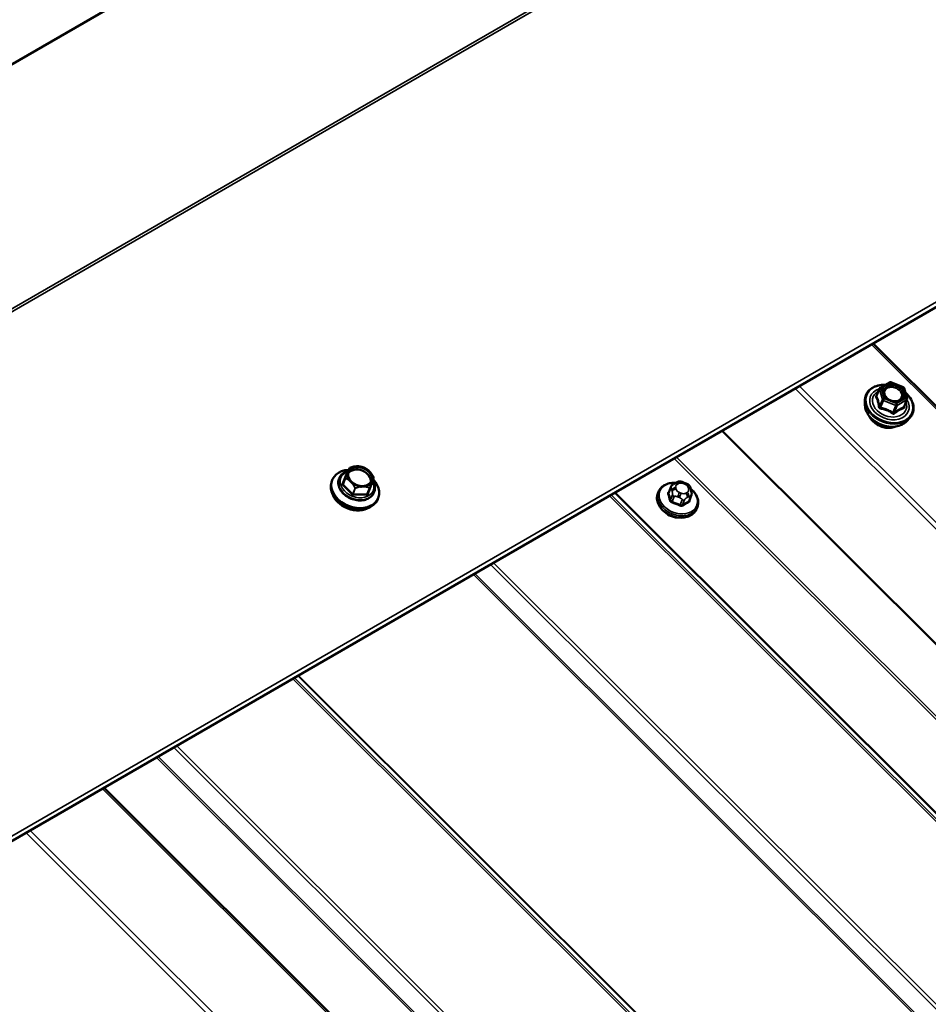
# Model space of a CAD drawing. Units: inches. Extents: x 0.6 to 33.4, y 0.6 to 21.4.
# Drawn here: x 27.3 to 28.4, y 18.6 to 19.8 of the extents above; entities that cross this region are included whole.
import ezdxf

# ---------------------------------------------------------------- set-up
doc = ezdxf.new("R2010")
doc.units = ezdxf.units.IN
doc.header["$LTSCALE"] = 2
doc.header["$MEASUREMENT"] = 0
doc.layers.add('Visible (ANSI)', color=7, linetype='Continuous', lineweight=50)
doc.layers.add('Visible Narrow (ANSI)', color=7, linetype='Continuous', lineweight=35)

msp = doc.modelspace()

# ---------------------------------------------------------------- linework, layer by layer
at = {"layer": 'Visible (ANSI)'}
for p, q in [((28.53492, 20.45927), (24.29228, 18.00978)), ((29.33496, 19.99309), (25.09232, 17.5436)), ((28.30854, 19.40049), (31.81982, 15.89755)), ((28.31664, 19.34751), (28.32791, 19.35402)), ((28.32948, 19.35413), (28.34428, 19.34823)), ((28.31586, 19.3466), (28.31249, 19.33784)), ((28.34534, 19.34706), (28.34888, 19.33466)), ((28.29856, 19.32684), (28.29842, 19.33166)), ((28.34883, 19.33351), (28.34545, 19.32475)), ((28.34853, 19.30758), (28.35186, 19.31107)), ((31.68449, 15.74819), (28.12799, 19.29625)), ((27.66182, 19.23722), (27.66122, 19.23565)), ((27.67007, 19.2393), (27.66993, 19.23892)), ((27.67741, 19.23948), (27.67475, 19.23258)), ((27.71135, 19.24012), (27.70869, 19.23322)), ((28.07107, 19.23306), (28.07269, 19.234)), ((28.08176, 19.23438), (28.08389, 19.23353)), ((27.71206, 19.22312), (27.71192, 19.22274)), ((28.05167, 19.22308), (28.05094, 19.2212)), ((28.06637, 19.22863), (28.06403, 19.22257)), ((28.09019, 19.22699), (28.09069, 19.22521)), ((27.71678, 19.21604), (27.71618, 19.21447)), ((28.09106, 19.21887), (28.08873, 19.2128)), ((28.09832, 19.20511), (28.0976, 19.20322)), ((27.38931, 18.86977), (30.90058, 15.36682))]:
    msp.add_line(p, q, dxfattribs=at)
for centre, radius, start, end in [((28.32881, 19.35246), 0.0018, 68.28616, 120), ((28.31754, 19.34595), 0.0018, 120, 158.92672), ((28.34361, 19.34656), 0.0018, 15.91445, 68.28616), ((28.34715, 19.33416), 0.0018, 338.92672, 15.91445), ((27.68257, 19.25158), 0.0002, 109.99252, 156.37602), ((27.67759, 19.2394), 0.0002, 158.16797, 158.92672), ((27.71116, 19.24019), 0.0002, 338.92672, 26.6497)]:
    msp.add_arc(centre, radius, start, end, dxfattribs=at)
for centre, major_axis, start_param, end_param in [((27.6893, 19.22663), (0.02748, -0.01059), 2.1263631, 7.2908741), ((27.6939, 19.23855), (0.01353, -0.00521), 0.131247, 3.0103456), ((27.6887, 19.22506), (0.02748, -0.01059), 3.1415927, 6.2831853), ((27.68761, 19.22223), (-0.02543, 0.0098), 0.5058281, 2.6357646), ((28.07227, 19.20703), (-0.01759, 0.00678), 1.045132, 2.0964607)]:
    msp.add_ellipse(centre, major_axis=major_axis, ratio=0.7399972, start_param=start_param, end_param=end_param, dxfattribs=at)
msp.add_ellipse((27.69511, 19.24169), major_axis=(-0.01403, 0.00541), ratio=0.7399972, dxfattribs=at)
for points, knots in [([(28.29842, 19.33166), (28.29836, 19.33413), (28.29879, 19.33653), (28.30059, 19.34094), (28.30196, 19.34295), (28.30549, 19.34639), (28.30767, 19.34782), (28.31262, 19.34999), (28.31541, 19.3507), (28.31987, 19.35118), (28.32143, 19.35124), (28.32301, 19.35119)], [0.7328496, 0.7328496, 0.7328496, 0.7328496, 1.0478179, 1.0478179, 1.3593958, 1.3593958, 1.6749007, 1.6749007, 1.9957512, 1.9957512, 2.1617815, 2.1617815, 2.1617815, 2.1617815]), ([(28.34027, 19.33232), (28.33939, 19.33186), (28.33835, 19.33152), (28.33613, 19.33114), (28.33494, 19.3311), (28.33252, 19.33131), (28.33128, 19.33157), (28.32889, 19.33236), (28.32773, 19.3329), (28.32561, 19.33419), (28.32465, 19.33494), (28.32302, 19.33659), (28.32235, 19.33747), (28.32163, 19.33879), (28.32143, 19.33922), (28.32128, 19.33964)], [4.7510811, 4.7510811, 4.7510811, 4.7510811, 5.068645, 5.068645, 5.3750935, 5.3750935, 5.6797938, 5.6797938, 5.9845921, 5.9845921, 6.289302, 6.289302, 6.5944865, 6.5944865, 6.7378769, 6.7378769, 6.7378769, 6.7378769]), ([(28.34678, 19.34201), (28.34855, 19.3405), (28.35013, 19.33886), (28.35326, 19.3348), (28.35463, 19.33232), (28.3564, 19.32728), (28.35679, 19.32472), (28.35656, 19.31982), (28.35595, 19.31747), (28.35411, 19.31379), (28.35309, 19.31236), (28.35186, 19.31107)], [3.0462354, 3.0462354, 3.0462354, 3.0462354, 3.2896886, 3.2896886, 3.6125268, 3.6125268, 3.9322593, 3.9322593, 4.2461763, 4.2461763, 4.472923, 4.472923, 4.472923, 4.472923]), ([(28.34853, 19.30758), (28.34692, 19.3059), (28.34495, 19.3045), (28.34043, 19.30233), (28.33786, 19.30158), (28.33238, 19.30083), (28.32947, 19.30083), (28.32361, 19.30161), (28.32068, 19.30237), (28.31508, 19.30459), (28.31241, 19.30604), (28.30763, 19.30949), (28.30551, 19.31148), (28.30204, 19.31583), (28.30068, 19.31817), (28.29904, 19.32265), (28.29861, 19.32476), (28.29856, 19.32684)], [4.472923, 4.472923, 4.472923, 4.472923, 4.7823702, 4.7823702, 5.1030098, 5.1030098, 5.4294342, 5.4294342, 5.757181, 5.757181, 6.0850231, 6.0850231, 6.4127396, 6.4127396, 6.7389099, 6.7389099, 7.0160349, 7.0160349, 7.0160349, 7.0160349]), ([(28.33568, 19.30129), (28.33398, 19.30052), (28.33208, 19.3), (28.32799, 19.29949), (28.32579, 19.29951), (28.32137, 19.30013), (28.31916, 19.30073), (28.31494, 19.30243), (28.31294, 19.30353), (28.30934, 19.30615), (28.30775, 19.30765), (28.30538, 19.31064), (28.3045, 19.31207), (28.30386, 19.31355)], [4.8053103, 4.8053103, 4.8053103, 4.8053103, 5.1159307, 5.1159307, 5.4402718, 5.4402718, 5.7653639, 5.7653639, 6.0904987, 6.0904987, 6.4155629, 6.4155629, 6.6836476, 6.6836476, 6.6836476, 6.6836476]), ([(27.67007, 19.2393), (27.67071, 19.24096), (27.67169, 19.24249), (27.67425, 19.24514), (27.67583, 19.24626), (27.67867, 19.24761), (27.67981, 19.24803), (27.68099, 19.24834)], [2.60288632, 2.60288632, 2.60288632, 2.60288632, 2.90479454, 2.90479454, 3.21372675, 3.21372675, 3.39795745, 3.39795745, 3.39795745, 3.39795745]), ([(27.67741, 19.23948), (27.67764, 19.24005), (27.67786, 19.24062), (27.6782, 19.24147), (27.67832, 19.24175), (27.67854, 19.2423), (27.67865, 19.24258), (27.67887, 19.24312), (27.67898, 19.2434), (27.6792, 19.24393), (27.6793, 19.2442), (27.67951, 19.24472), (27.67962, 19.24498), (27.67982, 19.24548), (27.67992, 19.24573), (27.68012, 19.24621), (27.68022, 19.24645), (27.6804, 19.24691), (27.68049, 19.24713), (27.68067, 19.24756), (27.68076, 19.24777), (27.68092, 19.24817), (27.681, 19.24837), (27.68115, 19.24874), (27.68123, 19.24891), (27.68137, 19.24925), (27.68143, 19.24941), (27.68156, 19.24972), (27.68162, 19.24987), (27.68174, 19.25015), (27.6818, 19.25028), (27.68191, 19.25054), (27.68196, 19.25066), (27.68208, 19.25094), (27.68215, 19.2511), (27.68227, 19.25139), (27.68233, 19.25153), (27.68239, 19.25166)], [0.14482588, 0.14482588, 0.14482588, 0.14482588, 0.19272565, 0.19272565, 0.21667553, 0.21667553, 0.24062541, 0.24062541, 0.2645753, 0.2645753, 0.28852518, 0.28852518, 0.31247506, 0.31247506, 0.33642495, 0.33642495, 0.36037483, 0.36037483, 0.38432472, 0.38432472, 0.4082746, 0.4082746, 0.43222448, 0.43222448, 0.45617437, 0.45617437, 0.48012425, 0.48012425, 0.50407414, 0.50407414, 0.52802402, 0.52802402, 0.5519739, 0.5519739, 0.58789873, 0.58789873, 0.62382355, 0.62382355, 0.62382355, 0.62382355]), ([(27.68138, 19.24917), (27.68138, 19.24917), (27.68138, 19.24917), (27.68121, 19.24884), (27.68105, 19.24848), (27.68085, 19.24799), (27.6808, 19.24787), (27.68072, 19.24768), (27.68069, 19.24761), (27.68065, 19.2475), (27.68063, 19.24747), (27.68061, 19.24741), (27.6806, 19.24739), (27.68058, 19.24735), (27.68058, 19.24733), (27.68056, 19.24729), (27.68055, 19.24726), (27.68052, 19.24719), (27.6805, 19.24714), (27.68034, 19.24674), (27.68019, 19.24638), (27.67996, 19.24577), (27.67987, 19.24552), (27.67978, 19.24526), (27.67978, 19.24526), (27.67978, 19.24526)], [-0.14446874, -0.14446874, -0.14446874, -0.14446874, -0.14427104, -0.14427104, -0.10075759, -0.10075759, -0.0871492, -0.0871492, -0.07919521, -0.07919521, -0.0752687, -0.0752687, -0.07289443, -0.07289443, -0.07075923, -0.07075923, -0.06804038, -0.06804038, -0.0624892, -0.0624892, -0.02466556, -0.02466556, 0, 0, 0.00019862, 0.00019862, 0.00019862, 0.00019862]), ([(27.68136, 19.24635), (27.68095, 19.24528), (27.68078, 19.24411), (27.68097, 19.24172), (27.68131, 19.2405), (27.68245, 19.23815), (27.68323, 19.23702), (27.68516, 19.23493), (27.68631, 19.23398), (27.68885, 19.23234), (27.69025, 19.23166), (27.69315, 19.23065), (27.69466, 19.23031), (27.69762, 19.23001), (27.69908, 19.23005), (27.7018, 19.23048), (27.70306, 19.23089), (27.70528, 19.23201), (27.70623, 19.23273), (27.70761, 19.23427), (27.70809, 19.23507), (27.70842, 19.23592)], [3.680299, 3.680299, 3.680299, 3.680299, 4.0202992, 4.0202992, 4.3491741, 4.3491741, 4.6662167, 4.6662167, 4.9795283, 4.9795283, 5.2923188, 5.2923188, 5.6051275, 5.6051275, 5.9179426, 5.9179426, 6.231738, 6.231738, 6.5507657, 6.5507657, 6.8218916, 6.8218916, 6.8218916, 6.8218916]), ([(27.6825, 19.25176), (27.68293, 19.25192), (27.68335, 19.25207), (27.68421, 19.25235), (27.68464, 19.25249), (27.68551, 19.25275), (27.68595, 19.25287), (27.68683, 19.25309), (27.68727, 19.25319), (27.68816, 19.25338), (27.68861, 19.25346), (27.68905, 19.25352)], [0.14482588, 0.14482588, 0.14482588, 0.14482588, 0.1791755, 0.1791755, 0.21352513, 0.21352513, 0.24787475, 0.24787475, 0.28222438, 0.28222438, 0.31657401, 0.31657401, 0.31657401, 0.31657401]), ([(27.69421, 19.25363), (27.69371, 19.25369), (27.69318, 19.25371), (27.6925, 19.25372), (27.69233, 19.25372), (27.69206, 19.25372), (27.69196, 19.25372), (27.69182, 19.25372), (27.69177, 19.25372), (27.69169, 19.25372), (27.69166, 19.25372), (27.6916, 19.25372), (27.69158, 19.25371), (27.69152, 19.25371), (27.69148, 19.25371), (27.69138, 19.25371), (27.69131, 19.25371), (27.69077, 19.25369), (27.69029, 19.25366), (27.6895, 19.25359), (27.68919, 19.25355), (27.68888, 19.2535), (27.68887, 19.2535), (27.68887, 19.2535)], [-0.14285841, -0.14285841, -0.14285841, -0.14285841, -0.10075759, -0.10075759, -0.0871492, -0.0871492, -0.07919522, -0.07919522, -0.0752687, -0.0752687, -0.07289443, -0.07289443, -0.07075923, -0.07075923, -0.06804038, -0.06804038, -0.0624892, -0.0624892, -0.02466556, -0.02466556, 0, 0, 0.00019862, 0.00019862, 0.00019862, 0.00019862]), ([(27.70414, 19.24968), (27.70357, 19.25011), (27.70297, 19.2505), (27.70173, 19.25123), (27.70109, 19.25157), (27.69977, 19.25217), (27.6991, 19.25244), (27.69773, 19.2529), (27.69703, 19.2531), (27.69563, 19.25342), (27.69492, 19.25354), (27.69421, 19.25363)], [1.75039394, 1.75039394, 1.75039394, 1.75039394, 1.88833153, 1.88833153, 2.02626912, 2.02626912, 2.16420671, 2.16420671, 2.3021443, 2.3021443, 2.44008189, 2.44008189, 2.44008189, 2.44008189]), ([(27.70791, 19.24592), (27.7079, 19.24592), (27.7079, 19.24592), (27.70757, 19.24636), (27.7072, 19.24679), (27.70671, 19.24731), (27.70659, 19.24743), (27.70641, 19.24763), (27.70634, 19.2477), (27.70624, 19.2478), (27.7062, 19.24783), (27.70615, 19.24789), (27.70613, 19.24791), (27.70609, 19.24795), (27.70607, 19.24797), (27.70603, 19.24801), (27.706, 19.24803), (27.70593, 19.24811), (27.70588, 19.24815), (27.7055, 19.24853), (27.70516, 19.24885), (27.70459, 19.24933), (27.70437, 19.24951), (27.70414, 19.24968)], [-0.14446887, -0.14446887, -0.14446887, -0.14446887, -0.14427116, -0.14427116, -0.10075173, -0.10075173, -0.08714952, -0.08714952, -0.07919638, -0.07919638, -0.0752695, -0.0752695, -0.07289424, -0.07289424, -0.07075778, -0.07075778, -0.0680372, -0.0680372, -0.06248229, -0.06248229, -0.02466526, -0.02466526, -0.00073191, -0.00073191, -0.00073191, -0.00073191]), ([(27.70778, 19.24607), (27.70806, 19.24572), (27.70833, 19.24536), (27.70885, 19.24462), (27.7091, 19.24424), (27.70959, 19.24346), (27.70982, 19.24307), (27.71028, 19.24228), (27.7105, 19.24189), (27.71093, 19.24109), (27.71114, 19.24068), (27.71134, 19.24028)], [0.60609987, 0.60609987, 0.60609987, 0.60609987, 0.64055671, 0.64055671, 0.67501355, 0.67501355, 0.70947039, 0.70947039, 0.74392723, 0.74392723, 0.77838407, 0.77838407, 0.77838407, 0.77838407]), ([(27.71192, 19.22274), (27.71128, 19.22108), (27.71029, 19.21955), (27.70774, 19.2169), (27.70616, 19.21578), (27.70253, 19.21405), (27.70047, 19.21345), (27.69607, 19.21286), (27.69373, 19.21287), (27.68905, 19.2135), (27.68669, 19.21412), (27.68221, 19.2159), (27.68008, 19.21707), (27.67625, 19.21984), (27.67456, 19.22145), (27.67179, 19.22494), (27.67071, 19.22682), (27.66932, 19.23067), (27.66899, 19.23263), (27.6691, 19.23605), (27.66939, 19.23753), (27.66993, 19.23892)], [5.744479, 5.744479, 5.744479, 5.744479, 6.0463872, 6.0463872, 6.3553194, 6.3553194, 6.6760346, 6.6760346, 7.0028652, 7.0028652, 7.3310983, 7.3310983, 7.659434, 7.659434, 7.9876259, 7.9876259, 8.3141191, 8.3141191, 8.6335954, 8.6335954, 8.8860716, 8.8860716, 8.8860716, 8.8860716]), ([(27.67475, 19.23258), (27.67475, 19.23258), (27.67475, 19.23258), (27.67475, 19.23258), (27.67475, 19.23258), (27.67475, 19.23258), (27.67475, 19.23258), (27.67475, 19.23258), (27.67475, 19.23258), (27.67475, 19.23258), (27.67475, 19.23258), (27.67475, 19.23258)], [2.602886324, 2.602886324, 2.602886324, 2.602886324, 2.605907835, 2.605907835, 2.608929346, 2.608929346, 2.611950857, 2.611950857, 2.614972367, 2.614972367, 2.617993878, 2.617993878, 2.617993878, 2.617993878]), ([(27.68213, 19.23702), (27.68213, 19.23701), (27.68214, 19.23701), (27.68251, 19.23667), (27.68291, 19.23631), (27.68341, 19.23584), (27.68353, 19.23572), (27.68372, 19.23554), (27.68379, 19.23547), (27.68389, 19.23537), (27.68393, 19.23533), (27.68398, 19.23528), (27.68401, 19.23526), (27.68404, 19.23522), (27.68406, 19.2352), (27.68411, 19.23516), (27.68413, 19.23513), (27.6842, 19.23506), (27.68425, 19.23501), (27.68463, 19.23463), (27.68496, 19.23428), (27.6855, 19.2337), (27.68571, 19.23347), (27.68593, 19.23323), (27.68593, 19.23323), (27.68593, 19.23323)], [-0.14446887, -0.14446887, -0.14446887, -0.14446887, -0.14427117, -0.14427117, -0.10075173, -0.10075173, -0.08714952, -0.08714952, -0.07919638, -0.07919638, -0.0752695, -0.0752695, -0.07289424, -0.07289424, -0.07075778, -0.07075778, -0.0680372, -0.0680372, -0.06248229, -0.06248229, -0.02466526, -0.02466526, 0, 0, 0.00019862, 0.00019862, 0.00019862, 0.00019862]), ([(27.70865, 19.23376), (27.70866, 19.23376), (27.70866, 19.23376), (27.70887, 19.23419), (27.70905, 19.23462), (27.70928, 19.23516), (27.70933, 19.23529), (27.70941, 19.23548), (27.70944, 19.23556), (27.70948, 19.23566), (27.7095, 19.2357), (27.70952, 19.23576), (27.70953, 19.23578), (27.70955, 19.23582), (27.70956, 19.23584), (27.70957, 19.23588), (27.70958, 19.23591), (27.70961, 19.23598), (27.70963, 19.23603), (27.70979, 19.23641), (27.70993, 19.23675), (27.71012, 19.23727), (27.71019, 19.23747), (27.71026, 19.23767), (27.71026, 19.23767), (27.71026, 19.23767)], [-0.14446883, -0.14446883, -0.14446883, -0.14446883, -0.14427112, -0.14427112, -0.10075934, -0.10075934, -0.08715004, -0.08715004, -0.0791956, -0.0791956, -0.07526888, -0.07526888, -0.07289449, -0.07289449, -0.07075921, -0.07075921, -0.06804026, -0.06804026, -0.06248894, -0.06248894, -0.02466553, -0.02466553, 0, 0, 0.00019862, 0.00019862, 0.00019862, 0.00019862]), ([(27.70868, 19.23304), (27.70868, 19.23304), (27.70868, 19.23304), (27.70867, 19.23307), (27.70867, 19.23309), (27.70867, 19.23314), (27.70867, 19.23317), (27.70869, 19.23321), (27.70869, 19.23322), (27.70869, 19.23322)], [5.06895324, 5.06895324, 5.06895324, 5.06895324, 5.27189469, 5.27189469, 5.47831269, 5.47831269, 5.68473069, 5.68473069, 5.74447898, 5.74447898, 5.74447898, 5.74447898]), ([(27.71014, 19.23699), (27.7109, 19.23579), (27.71152, 19.23454), (27.71267, 19.23137), (27.713, 19.22941), (27.71289, 19.22599), (27.7126, 19.22451), (27.71206, 19.22312)], [4.95919746, 4.95919746, 4.95919746, 4.95919746, 5.17252643, 5.17252643, 5.4920027, 5.4920027, 5.74447898, 5.74447898, 5.74447898, 5.74447898]), ([(28.05167, 19.22308), (28.05238, 19.22493), (28.05347, 19.22663), (28.0563, 19.22958), (28.05806, 19.23082), (28.06209, 19.23275), (28.06438, 19.23342), (28.06867, 19.23401), (28.07061, 19.23407), (28.07257, 19.23393)], [0.5084912, 0.5084912, 0.5084912, 0.5084912, 0.8094451, 0.8094451, 1.1177131, 1.1177131, 1.4383867, 1.4383867, 1.6864514, 1.6864514, 1.6864514, 1.6864514]), ([(28.06637, 19.22863), (28.0665, 19.22897), (28.06668, 19.22938), (28.067, 19.2299), (28.06711, 19.23005), (28.06736, 19.23037), (28.06751, 19.23054), (28.06786, 19.23089), (28.06806, 19.23107), (28.06842, 19.23135), (28.06859, 19.23148), (28.06902, 19.23179), (28.06929, 19.23196), (28.07006, 19.23247), (28.07057, 19.23277), (28.07107, 19.23306)], [0, 0, 0, 0, 0.03690103, 0.03690103, 0.05255671, 0.05255671, 0.07020989, 0.07020989, 0.09010199, 0.09010199, 0.10662858, 0.10662858, 0.13477022, 0.13477022, 0.18737241, 0.18737241, 0.18737241, 0.18737241]), ([(28.07269, 19.234), (28.07363, 19.23454), (28.07455, 19.23509), (28.07595, 19.23559), (28.07623, 19.23567), (28.07674, 19.23574), (28.07697, 19.23575), (28.07765, 19.23572), (28.07809, 19.23562), (28.0791, 19.23535), (28.07966, 19.23516), (28.08073, 19.23478), (28.08124, 19.23458), (28.08176, 19.23438)], [0, 0, 0, 0, 0.09898467, 0.09898467, 0.12114497, 0.12114497, 0.13846602, 0.13846602, 0.17315256, 0.17315256, 0.21795765, 0.21795765, 0.26002574, 0.26002574, 0.26002574, 0.26002574]), ([(28.08389, 19.23353), (28.08518, 19.23302), (28.08649, 19.23251), (28.08799, 19.23153), (28.08831, 19.23126), (28.08869, 19.2308), (28.0888, 19.23064), (28.08902, 19.23027), (28.08913, 19.23005), (28.08934, 19.22955), (28.08945, 19.22928), (28.08979, 19.22834), (28.08999, 19.22766), (28.09019, 19.22699)], [0, 0, 0, 0, 0.10556296, 0.10556296, 0.13689372, 0.13689372, 0.1510744, 0.1510744, 0.17106196, 0.17106196, 0.19695669, 0.19695669, 0.26093419, 0.26093419, 0.26093419, 0.26093419]), ([(27.69577, 19.22931), (27.69577, 19.22931), (27.69577, 19.22931), (27.69634, 19.22935), (27.69691, 19.22939), (27.69763, 19.22942), (27.6978, 19.22943), (27.69807, 19.22944), (27.69817, 19.22944), (27.69831, 19.22945), (27.69836, 19.22945), (27.69844, 19.22945), (27.69847, 19.22945), (27.69853, 19.22945), (27.69855, 19.22945), (27.69861, 19.22946), (27.69865, 19.22946), (27.69875, 19.22946), (27.69882, 19.22946), (27.69935, 19.22947), (27.69983, 19.22946), (27.70058, 19.22945), (27.70087, 19.22944), (27.70116, 19.22944), (27.70116, 19.22944), (27.70117, 19.22944)], [-0.14446883, -0.14446883, -0.14446883, -0.14446883, -0.14427112, -0.14427112, -0.10075934, -0.10075934, -0.08715004, -0.08715004, -0.0791956, -0.0791956, -0.07526888, -0.07526888, -0.07289449, -0.07289449, -0.07075921, -0.07075921, -0.06804026, -0.06804026, -0.06248894, -0.06248894, -0.02466553, -0.02466553, 0, 0, 0.00019862, 0.00019862, 0.00019862, 0.00019862]), ([(28.0976, 19.20322), (28.09689, 19.20138), (28.0958, 19.19968), (28.09296, 19.19673), (28.09121, 19.19549), (28.08718, 19.19355), (28.08489, 19.19289), (28.08, 19.19222), (28.07741, 19.19223), (28.0722, 19.19292), (28.06958, 19.19361), (28.0646, 19.19559), (28.06223, 19.19689), (28.05797, 19.19997), (28.05609, 19.20175), (28.05301, 19.20563), (28.05181, 19.20773), (28.05026, 19.21201), (28.04989, 19.2142), (28.05002, 19.21801), (28.05035, 19.21966), (28.05094, 19.2212)], [3.6500839, 3.6500839, 3.6500839, 3.6500839, 3.9510378, 3.9510378, 4.2593058, 4.2593058, 4.5799794, 4.5799794, 4.9071866, 4.9071866, 5.2359131, 5.2359131, 5.5647541, 5.5647541, 5.8934379, 5.8934379, 6.2202994, 6.2202994, 6.5396937, 6.5396937, 6.7916765, 6.7916765, 6.7916765, 6.7916765]), ([(28.09014, 19.22714), (28.09187, 19.22578), (28.09342, 19.22425), (28.09626, 19.22067), (28.09745, 19.21857), (28.099, 19.21429), (28.09937, 19.21211), (28.09925, 19.2083), (28.09892, 19.20665), (28.09832, 19.20511)], [2.4744435, 2.4744435, 2.4744435, 2.4744435, 2.7518453, 2.7518453, 3.0787067, 3.0787067, 3.3981011, 3.3981011, 3.6500839, 3.6500839, 3.6500839, 3.6500839]), ([(28.09069, 19.22521), (28.0909, 19.22447), (28.09111, 19.2237), (28.09132, 19.22267), (28.09136, 19.22244), (28.09144, 19.22194), (28.09147, 19.22166), (28.0915, 19.22115), (28.0915, 19.22091), (28.09147, 19.22047), (28.09145, 19.22026), (28.09135, 19.21971), (28.09124, 19.21935), (28.09111, 19.21898), (28.09108, 19.21892), (28.09106, 19.21887)], [0, 0, 0, 0, 0.07054066, 0.07054066, 0.0904157, 0.0904157, 0.11158791, 0.11158791, 0.12962535, 0.12962535, 0.14690471, 0.14690471, 0.17798571, 0.17798571, 0.18413992, 0.18413992, 0.18413992, 0.18413992])]:
    msp.add_open_spline(points, degree=3, knots=knots, dxfattribs=at)
at = {"layer": 'Visible Narrow (ANSI)'}
for p, q in [((24.29324, 18.00993), (28.53588, 20.45942)), ((24.69075, 17.94749), (28.93339, 20.39698)), ((24.69385, 17.9457), (28.93649, 20.39519)), ((25.09136, 17.54913), (29.33401, 19.99862)), ((31.81625, 15.89763), (28.30633, 19.39921)), ((28.31798, 19.34708), (28.32925, 19.35359)), ((28.32925, 19.35359), (28.34405, 19.34769)), ((31.72651, 15.84352), (28.21514, 19.34656)), ((31.73017, 15.84793), (28.22025, 19.34951)), ((28.31255, 19.33736), (28.31584, 19.34591)), ((28.31584, 19.34591), (28.31938, 19.33351)), ((28.32151, 19.33468), (28.31798, 19.34708)), ((28.34405, 19.34769), (28.34758, 19.33529)), ((28.31938, 19.33351), (28.31608, 19.32496)), ((28.31728, 19.32377), (28.32057, 19.33232)), ((28.32057, 19.33232), (28.33538, 19.32642)), ((28.33632, 19.32879), (28.32151, 19.33468)), ((28.33538, 19.32642), (28.33208, 19.31787)), ((28.33378, 19.31791), (28.33708, 19.32646)), ((28.34758, 19.33529), (28.33632, 19.32879)), ((28.33708, 19.32646), (28.34835, 19.33297)), ((28.34835, 19.33297), (28.34505, 19.32442)), ((31.65817, 15.68424), (28.07072, 19.26318)), ((31.66001, 15.68644), (28.07328, 19.26466)), ((27.67856, 19.2445), (27.67358, 19.23233)), ((27.67963, 19.24499), (27.67941, 19.24499)), ((27.67479, 19.23243), (27.67745, 19.23932)), ((27.6866, 19.22065), (27.67479, 19.23243)), ((27.70869, 19.23322), (27.70371, 19.22105)), ((27.7044, 19.22005), (27.70938, 19.23222)), ((27.71135, 19.24012), (27.70869, 19.23322)), ((27.70911, 19.23316), (27.70879, 19.23348)), ((28.07404, 19.23211), (28.07566, 19.23304)), ((28.08124, 19.23317), (28.08338, 19.23232)), ((27.67385, 19.23139), (27.68565, 19.21961)), ((27.68926, 19.22754), (27.6866, 19.22065)), ((27.68679, 19.22058), (27.68944, 19.22747)), ((27.70357, 19.22097), (27.68679, 19.22058)), ((27.70623, 19.22786), (27.70357, 19.22097)), ((27.70371, 19.22105), (27.70637, 19.22794)), ((31.58629, 15.64339), (27.99925, 19.22192)), ((31.58775, 15.64357), (28.00029, 19.22252)), ((28.06402, 19.22147), (28.06633, 19.22748)), ((28.06764, 19.22546), (28.06814, 19.22367)), ((28.07289, 19.22627), (28.07238, 19.22806)), ((28.07895, 19.2215), (28.07682, 19.22235)), ((28.08616, 19.22257), (28.08454, 19.22163)), ((28.08731, 19.22841), (28.08782, 19.22662)), ((27.68677, 19.21917), (27.70355, 19.21956)), ((31.57217, 15.64809), (27.99329, 19.21848)), ((31.57508, 15.64847), (27.99538, 19.21968)), ((28.06861, 19.21948), (28.0663, 19.21348)), ((28.06829, 19.21149), (28.07061, 19.2175)), ((28.07473, 19.2171), (28.07686, 19.21625)), ((28.08015, 19.21369), (28.07784, 19.20768)), ((28.08067, 19.20775), (28.08299, 19.21376)), ((28.08623, 19.21647), (28.08785, 19.21741)), ((28.09025, 19.21796), (28.08794, 19.21195)), ((31.43358, 15.56808), (27.85471, 19.13847)), ((31.43068, 15.5651), (27.85097, 19.13631)), ((31.41801, 15.54558), (27.83055, 19.12452)), ((31.41946, 15.54707), (27.83242, 19.1256)), ((31.1936, 15.42952), (27.61472, 18.99991)), ((31.19651, 15.4299), (27.6168, 19.00111)), ((31.20772, 15.42482), (27.62067, 19.00335)), ((31.20917, 15.425), (27.62172, 19.00395)), ((31.0521, 15.34653), (27.4724, 18.91774)), ((31.05501, 15.34951), (27.47613, 18.9199)), ((31.03944, 15.32701), (27.45198, 18.90595)), ((31.04089, 15.3285), (27.45385, 18.90703)), ((30.89701, 15.3669), (27.3871, 18.86849)), ((30.80727, 15.3128), (27.2959, 18.81584)), ((30.81093, 15.3172), (27.30101, 18.81879))]:
    msp.add_line(p, q, dxfattribs=at)
for centre, major_axis, ratio, start_param, end_param in [((28.3278, 19.32826), (0.02706, -0.01043), 0.7399972, 2.0417362, 7.382262), ((28.32881, 19.35246), (-0.0009, 0.00156), 0.5773503, 5.1487213, 6.2831853), ((28.32881, 19.35246), (0.00067, 0.00167), 0.0101611, 0, 0.833123), ((28.3278, 19.32826), (-0.02269, 0.00874), 0.7399972, 5.5294819, 10.1784814), ((28.32808, 19.32899), (0.01969, -0.00759), 0.7399972, 2.5684361, 6.8563419), ((28.31185, 19.33979), (0.00112, -0.00141), 0.3010009, 5.7068175, 5.8481113), ((28.31754, 19.34595), (-0.00168, 0.00065), 0.7399972, 0, 0.5084912), ((28.31754, 19.34595), (0.00173, 0.00049), 0.5875114, 1.1541765, 2.7249728), ((28.31754, 19.34595), (-0.0009, 0.00156), 0.5773503, 5.1487213, 6.2831853), ((28.32573, 19.34804), (-0.0009, 0.00156), 0.5776302, 0.8963658, 2.0066081), ((28.34361, 19.34656), (0.00067, 0.00167), 0.0101611, 0, 0.833123), ((28.34361, 19.34656), (0.00173, 0.00049), 0.5875114, 0, 1.1541765), ((28.32749, 19.32747), (0.02796, -0.01077), 0.7399972, 3.440833, 5.9839449), ((28.32574, 19.32291), (0.02615, -0.01008), 0.7399972, 3.440833, 5.9839449), ((28.31085, 19.33732), (-0.00158, -0.00087), 0.7986894, 1.6195446, 2.5661613), ((28.32108, 19.33355), (-0.00173, -0.00049), 0.5875114, 4.2957691, 5.8665655), ((28.32108, 19.33355), (0.00168, -0.00065), 0.7399972, 3.6500839, 4.6972814), ((28.32108, 19.33355), (0.00067, 0.00167), 0.0101611, 0.833123, 2.4039193), ((28.33588, 19.32766), (-0.00067, -0.00167), 0.0101611, 3.9747157, 5.545512), ((28.33588, 19.32766), (0.00168, -0.00065), 0.7399972, 4.6972814, 5.744479), ((28.33588, 19.32766), (-0.0009, 0.00156), 0.5773503, 3.577925, 5.1487213), ((28.34715, 19.33416), (0.00173, 0.00049), 0.5875114, 0, 1.1541765), ((28.34715, 19.33416), (0.0009, -0.00156), 0.5773503, 0.4363323, 2.0071286), ((28.34715, 19.33416), (0.00168, -0.00065), 0.7399972, 5.744479, 6.2831853), ((28.31438, 19.32492), (0.00178, 0.00025), 0.3105935, 4.9848571, 5.9314738), ((28.31677, 19.32253), (-0.00026, -0.00178), 0.2536406, 1.4261812, 2.3727978), ((28.33158, 19.31664), (0.00103, 0.00148), 0.2344554, 0.7640014, 1.710618), ((28.33498, 19.31672), (-0.00112, 0.00141), 0.3010009, 0.3702489, 1.3168655), ((28.34625, 19.32322), (-0.00052, 0.00172), 0.7890968, 0.5965013, 1.5431179), ((28.34725, 19.32569), (0.00178, 0.00025), 0.3105935, 3.5432253, 3.7364978), ((28.3232, 19.31633), (-0.01983, 0.00764), 0.7399972, 0.6723789, 2.4692138), ((27.69148, 19.23228), (0.01941, -0.00748), 0.7399972, 2.4178188, 6.9970878), ((27.67967, 19.24405), (-0.00112, 0.00043), 0.7399972, 5.2208802, 6.2680778), ((27.6788, 19.24513), (-0.000926, 0.000379), 0.6725332, 1.5845267, 2.5276895), ((27.69502, 19.24147), (-0.01474, 0.00568), 0.7399972, 0.1667679, 0.8502146), ((27.67965, 19.24562), (0.000023, -0.001), 0.3274668, 5.3834222, 5.8032122), ((27.69489, 19.24113), (-0.01353, 0.00521), 0.7399972, 3.1415927, 6.2831853), ((27.69502, 19.24147), (-0.01474, 0.00568), 0.7399972, 5.4027556, 6.0862023), ((27.68257, 19.25158), (-0.000183, 0.00008), 0.9565371, 5.472613, 6.2831853), ((27.68257, 19.25158), (-0.000068, 0.000188), 0.0974855, 0, 0.2139651), ((27.69502, 19.24147), (0.01474, -0.00568), 0.7399972, 0.1667679, 0.8502146), ((27.69092, 19.23083), (0.021, -0.00809), 0.7399972, 3.1415927, 6.2831853), ((27.69107, 19.23121), (0.021, -0.00809), 0.7399972, 3.1415927, 6.2831853), ((27.67469, 19.23188), (-0.00112, 0.00043), 0.7399972, 6.2680778, 7.3152753), ((27.67382, 19.23295), (0.000926, -0.000379), 0.6725332, 4.7261194, 6.2831853), ((27.67409, 19.23202), (-0.000706, -0.000708), 0.3450664, 0.908242, 2.4790383), ((27.67494, 19.23251), (-0.000187, 0.000072), 0.7399972, 0, 1.03209), ((27.67759, 19.2394), (-0.000187, 0.000072), 0.7399972, 0, 1.03209), ((27.67759, 19.2394), (-0.000186, 0.000074), 0.1989443, 5.4481297, 6.2831853), ((27.67759, 19.2394), (0.000067, 0.000188), 0.6752262, 1.3971276, 2.2425518), ((27.69502, 19.24147), (0.01474, -0.00568), 0.7399972, 4.3555581, 5.0390048), ((27.69502, 19.24147), (0.01474, -0.00568), 0.7399972, 5.4027556, 6.0862023), ((27.70962, 19.23285), (-0.000926, 0.000379), 0.6725332, 0.0137304, 1.5845267), ((27.70935, 19.23379), (-0.000706, -0.000708), 0.3450664, 0.0979527, 0.908242), ((27.70826, 19.23267), (0.00112, -0.00043), 0.7399972, 6.2680778, 7.3152753), ((27.71116, 19.24019), (0.000179, 0.00009), 0.0823666, 6.0556538, 6.2831853), ((27.71116, 19.24019), (0.000085, -0.000177), 0.9916589, 0.7253721, 1.5707963), ((27.71116, 19.24019), (0.000187, -0.000072), 0.7399972, 6.2680778, 6.2831853), ((28.07545, 19.21527), (0.02213, -0.00853), 0.7399972, 1.9913139, 7.4321539), ((28.07307, 19.2296), (-0.002, 0.00346), 0.5773503, 5.1487213, 6.2831853), ((28.07796, 19.22819), (-0.00552, 0.00213), 0.7399972, 5.744479, 6.7916765), ((28.07469, 19.23053), (-0.002, 0.00346), 0.5773503, 5.1487213, 6.2831853), ((28.07959, 19.22913), (0.00552, -0.00213), 0.7399972, 1.5556888, 2.6028863), ((28.08028, 19.23066), (0.00148, 0.00372), 0.0101611, 0, 0.833123), ((28.08241, 19.22981), (0.00148, 0.00372), 0.0101611, 0, 0.833123), ((28.08172, 19.22828), (0.00552, -0.00213), 0.7399972, 0.5084912, 1.5556888), ((27.68589, 19.22024), (0.000706, 0.000708), 0.3450664, 4.0498346, 5.6206309), ((27.68674, 19.22073), (-0.000187, 0.000072), 0.7399972, 1.03209, 2.0792875), ((27.68701, 19.2198), (0.000023, -0.001), 0.3274668, 3.8126259, 5.3834222), ((27.6894, 19.22763), (-0.000179, -0.00009), 0.0823666, 0.6178926, 1.4633168), ((27.6894, 19.22763), (0.000187, -0.000072), 0.7399972, 4.1736827, 5.2208802), ((27.6894, 19.22763), (-0.000068, 0.000188), 0.0974855, 1.6647094, 2.5101336), ((27.70379, 19.22019), (-0.000023, 0.001), 0.3274668, 0.6710332, 2.2418295), ((27.70353, 19.22112), (0.000187, -0.000072), 0.7399972, 5.2208802, 6.2680778), ((27.70464, 19.22068), (-0.000926, 0.000379), 0.6725332, 0.0137304, 1.5845267), ((27.70618, 19.22802), (-0.00008, -0.000183), 0.6601073, 0.898072, 1.7434962), ((27.70618, 19.22802), (0.000187, -0.000072), 0.7399972, 5.2208802, 6.2680778), ((27.70618, 19.22802), (0.000186, -0.000074), 0.1989443, 0.0103685, 0.8557927), ((28.07427, 19.21221), (0.02333, -0.00899), 0.7399972, 3.1415927, 6.2831853), ((28.075, 19.2141), (0.02333, -0.00899), 0.7399972, 3.1415927, 6.2831853), ((28.06307, 19.22145), (-0.00095, -0.000313), 0.6432476, 1.3215549, 2.6996534), ((28.04845, 19.17609), (0.00152, -0.06511), 0.3274668, 2.16403, 2.3196291), ((28.04922, 19.17611), (-0.00155, 0.0661), 0.3274668, 5.3056226, 5.4612218), ((28.05201, 19.18479), (-0.046, -0.04611), 0.3450664, 4.1207327, 4.1276342), ((28.06419, 19.22419), (0.000533, -0.000846), 0.5180905, 5.3203521, 5.6100065), ((28.06917, 19.22755), (-0.0028, 0.00108), 0.7399972, 0, 0.5084912), ((28.07141, 19.22555), (-0.00385, -0.0011), 0.5875114, 4.2957691, 5.8665655), ((28.07192, 19.22376), (0.00385, 0.0011), 0.5875114, 1.1541765, 2.7249728), ((28.07847, 19.2264), (-0.00552, 0.00213), 0.7399972, 0.5084912, 1.5556888), ((28.07585, 19.21984), (-0.00148, -0.00372), 0.0101611, 3.9747157, 5.545512), ((28.07798, 19.21899), (0.00148, 0.00372), 0.0101611, 0.833123, 2.4039193), ((28.08061, 19.22555), (-0.00552, 0.00213), 0.7399972, 1.5556888, 2.6028863), ((28.08357, 19.21912), (0.002, -0.00346), 0.5773503, 0.4363323, 2.0071286), ((28.08223, 19.22649), (0.00552, -0.00213), 0.7399972, 5.744479, 6.7916765), ((28.08519, 19.22006), (-0.002, 0.00346), 0.5773503, 3.577925, 5.1487213), ((28.08634, 19.2259), (0.00385, 0.0011), 0.5875114, 0, 1.1541765), ((28.08685, 19.22411), (0.00385, 0.0011), 0.5875114, 0, 1.1541765), ((27.6865, 19.2201), (0.00112, -0.00043), 0.7399972, 4.1736827, 5.2208802), ((27.70329, 19.2205), (0.00112, -0.00043), 0.7399972, 5.2208802, 6.2680778), ((28.06535, 19.21345), (0.000971, 0.000238), 0.5282208, 4.5091635, 5.887262), ((28.06801, 19.2108), (-0.000321, -0.000947), 0.0676438, 1.0237795, 2.401878), ((28.0569, 19.16766), (0.06029, -0.02465), 0.6725332, 1.5067272, 1.6623263), ((28.05712, 19.16822), (-0.06119, 0.02503), 0.6725332, 4.6483198, 4.803919), ((28.07145, 19.21955), (-0.0028, 0.00108), 0.7399972, 0.5084912, 1.5556888), ((28.08099, 19.21575), (-0.0028, 0.00108), 0.7399972, 1.5556888, 2.6028863), ((28.06837, 19.16848), (-0.04669, -0.0468), 0.3450664, 3.972035, 4.1276342), ((28.0689, 19.16794), (0.046, 0.04611), 0.3450664, 0.8304424, 0.9860415), ((28.0886, 19.21128), (-0.000463, 0.000886), 0.6331173, 0.4620566, 1.8401551), ((28.08972, 19.21402), (0.000971, 0.000238), 0.5282208, 3.7594071, 4.1237679), ((28.07246, 19.17665), (-0.00152, 0.06511), 0.3274668, 5.3056226, 5.3147768), ((28.08826, 19.21994), (0.0028, -0.00108), 0.7399972, 5.744479, 6.2831853), ((28.07756, 19.207), (0.000418, 0.000908), 0.047383, 0.7386487, 2.1167472), ((28.08134, 19.20709), (0.000533, -0.000846), 0.5180905, 3.5568579, 4.9349564)]:
    msp.add_ellipse(centre, major_axis=major_axis, ratio=ratio, start_param=start_param, end_param=end_param, dxfattribs=at)
msp.add_ellipse((28.33278, 19.34119), major_axis=(-0.01284, 0.00495), ratio=0.7399972, dxfattribs=at)
for points, knots in [([(28.34027, 19.33232), (28.34039, 19.33238), (28.3405, 19.33244), (28.34061, 19.33251), (28.34117, 19.33283), (28.34167, 19.3332), (28.34284, 19.33429), (28.34339, 19.33506), (28.3442, 19.33691), (28.34438, 19.338), (28.34423, 19.34041), (28.34382, 19.34172), (28.34232, 19.34433), (28.34119, 19.34561), (28.33834, 19.34782), (28.3366, 19.34873), (28.33275, 19.34993), (28.33063, 19.35015), (28.32714, 19.34977), (28.32567, 19.34931), (28.32446, 19.34861)], [-0.01034433, -0.01034433, -0.01034433, -0.01034433, 0, 0, 0, 0.05177826, 0.05177826, 0.13462346, 0.13462346, 0.23060447, 0.23060447, 0.33967028, 0.33967028, 0.45806676, 0.45806676, 0.58435367, 0.58435367, 0.7228785, 0.7228785, 0.83564392, 0.83564392, 0.83564392, 0.83564392]), ([(28.31256, 19.33842), (28.31235, 19.33826), (28.31215, 19.33808), (28.31175, 19.33762), (28.31158, 19.33733), (28.31144, 19.33684), (28.31143, 19.33663), (28.3115, 19.33632), (28.31155, 19.33621), (28.31161, 19.3361)], [-0.097231966, -0.097231966, -0.097231966, -0.097231966, -0.074882683, -0.074882683, -0.041601491, -0.041601491, -0.016000573, -0.016000573, 0, 0, 0, 0]), ([(28.31255, 19.33736), (28.31251, 19.33739), (28.31248, 19.33743), (28.31243, 19.33756), (28.31243, 19.33765), (28.31247, 19.33779), (28.31248, 19.33781), (28.31249, 19.33784)], [0, 0, 0, 0, 0.016000573, 0.016000573, 0.041601491, 0.041601491, 0.047162727, 0.047162727, 0.047162727, 0.047162727]), ([(28.32446, 19.34861), (28.32348, 19.34804), (28.32265, 19.3473), (28.32119, 19.34529), (28.32074, 19.34389), (28.32076, 19.34151), (28.32094, 19.34057), (28.32128, 19.33965)], [-0.83564392, -0.83564392, -0.83564392, -0.83564392, -0.74414261, -0.74414261, -0.61751594, -0.61751594, -0.53914512, -0.53914512, -0.53914512, -0.53914512]), ([(28.32529, 19.34691), (28.32634, 19.34752), (28.32761, 19.34792), (28.33064, 19.34825), (28.33248, 19.34806), (28.33582, 19.34701), (28.33733, 19.34623), (28.3398, 19.34431), (28.34078, 19.34321), (28.34208, 19.34094), (28.34244, 19.3398), (28.34257, 19.33772), (28.34241, 19.33677), (28.34171, 19.33516), (28.34123, 19.33449), (28.34022, 19.33355), (28.33978, 19.33323), (28.3393, 19.33295), (28.33855, 19.33252), (28.3377, 19.33219), (28.3353, 19.33166), (28.33364, 19.33165), (28.33044, 19.33223), (28.32889, 19.33281), (28.32583, 19.33457), (28.32439, 19.33589), (28.32255, 19.3387), (28.32208, 19.34016), (28.32207, 19.34282), (28.32246, 19.34404), (28.32372, 19.34578), (28.32444, 19.34642), (28.32529, 19.34691)], [-0.8356439, -0.8356439, -0.8356439, -0.8356439, -0.7228785, -0.7228785, -0.5843537, -0.5843537, -0.4580668, -0.4580668, -0.3396703, -0.3396703, -0.2306045, -0.2306045, -0.1346235, -0.1346235, -0.0517783, -0.0517783, 0, 0, 0, 0.0802803, 0.0802803, 0.2087287, 0.2087287, 0.3306097, 0.3306097, 0.4799833, 0.4799833, 0.6175159, 0.6175159, 0.7441426, 0.7441426, 0.8356439, 0.8356439, 0.8356439, 0.8356439]), ([(28.31161, 19.3361), (28.31185, 19.33572), (28.31207, 19.33531), (28.31284, 19.33382), (28.31333, 19.3326), (28.31373, 19.33119), (28.31413, 19.32979), (28.31444, 19.32822), (28.31477, 19.32585), (28.31486, 19.32516), (28.31493, 19.32445)], [-0.79389075, -0.79389075, -0.79389075, -0.79389075, -0.73452768, -0.73452768, -0.58748351, -0.58748351, -0.58748351, -0.44043934, -0.44043934, -0.38107627, -0.38107627, -0.38107627, -0.38107627]), ([(28.31608, 19.32496), (28.31598, 19.32569), (28.31587, 19.32642), (28.31545, 19.3289), (28.31509, 19.33057), (28.31467, 19.33207), (28.31424, 19.33358), (28.31374, 19.3349), (28.31299, 19.33651), (28.31277, 19.33695), (28.31255, 19.33736)], [0.38107627, 0.38107627, 0.38107627, 0.38107627, 0.44043934, 0.44043934, 0.58748351, 0.58748351, 0.58748351, 0.73452768, 0.73452768, 0.79389075, 0.79389075, 0.79389075, 0.79389075]), ([(28.31493, 19.32445), (28.31496, 19.32419), (28.31503, 19.32393), (28.31528, 19.32333), (28.31552, 19.32301), (28.31605, 19.32257), (28.31632, 19.32243), (28.3168, 19.32227), (28.31699, 19.32223), (28.31718, 19.32221)], [-0.097231966, -0.097231966, -0.097231966, -0.097231966, -0.074882683, -0.074882683, -0.041601491, -0.041601491, -0.016000573, -0.016000573, 0, 0, 0, 0]), ([(28.31728, 19.32377), (28.31717, 19.32376), (28.31706, 19.32376), (28.3168, 19.32381), (28.31665, 19.32387), (28.31636, 19.32409), (28.31624, 19.32427), (28.31612, 19.32463), (28.31609, 19.32479), (28.31608, 19.32496)], [0, 0, 0, 0, 0.016000573, 0.016000573, 0.041601491, 0.041601491, 0.074882683, 0.074882683, 0.097231966, 0.097231966, 0.097231966, 0.097231966]), ([(28.31718, 19.32221), (28.3179, 19.32212), (28.31862, 19.32202), (28.3211, 19.32157), (28.32284, 19.32109), (28.32452, 19.32043), (28.32619, 19.31976), (28.32779, 19.3189), (28.32991, 19.31752), (28.33051, 19.3171), (28.33109, 19.31667)], [-0.79389075, -0.79389075, -0.79389075, -0.79389075, -0.73452768, -0.73452768, -0.58748351, -0.58748351, -0.58748351, -0.44043934, -0.44043934, -0.38107627, -0.38107627, -0.38107627, -0.38107627]), ([(28.33208, 19.31787), (28.33146, 19.3183), (28.33082, 19.31873), (28.32855, 19.32013), (28.32682, 19.32102), (28.32503, 19.32173), (28.32324, 19.32245), (28.32138, 19.32298), (28.31877, 19.32352), (28.31802, 19.32365), (28.31728, 19.32377)], [0.38107627, 0.38107627, 0.38107627, 0.38107627, 0.44043934, 0.44043934, 0.58748351, 0.58748351, 0.58748351, 0.73452768, 0.73452768, 0.79389075, 0.79389075, 0.79389075, 0.79389075]), ([(28.33109, 19.31667), (28.33131, 19.31651), (28.33155, 19.31638), (28.33217, 19.31615), (28.33257, 19.3161), (28.33326, 19.31618), (28.33354, 19.31628), (28.33398, 19.31651), (28.33414, 19.31662), (28.33429, 19.31675)], [-0.097231966, -0.097231966, -0.097231966, -0.097231966, -0.074882683, -0.074882683, -0.041601491, -0.041601491, -0.016000573, -0.016000573, 0, 0, 0, 0]), ([(28.33378, 19.31791), (28.33369, 19.31783), (28.3336, 19.31775), (28.33335, 19.31759), (28.3332, 19.31753), (28.33283, 19.31747), (28.33262, 19.31751), (28.3323, 19.31767), (28.33219, 19.31776), (28.33208, 19.31787)], [0, 0, 0, 0, 0.016000573, 0.016000573, 0.041601491, 0.041601491, 0.074882683, 0.074882683, 0.097231966, 0.097231966, 0.097231966, 0.097231966]), ([(28.34505, 19.32442), (28.34459, 19.32428), (28.34412, 19.32412), (28.34243, 19.32348), (28.34113, 19.32287), (28.33977, 19.32208), (28.3384, 19.32129), (28.33697, 19.32032), (28.33495, 19.31882), (28.33437, 19.31837), (28.33378, 19.31791)], [0.38063897, 0.38063897, 0.38063897, 0.38063897, 0.43999117, 0.43999117, 0.58703534, 0.58703534, 0.58703534, 0.73407951, 0.73407951, 0.79343171, 0.79343171, 0.79343171, 0.79343171]), ([(28.33429, 19.31675), (28.33483, 19.3172), (28.33538, 19.31765), (28.33726, 19.31912), (28.33859, 19.32005), (28.33986, 19.32079), (28.34114, 19.32152), (28.34236, 19.32207), (28.34397, 19.32261), (28.34443, 19.32274), (28.34487, 19.32286)], [-0.79343171, -0.79343171, -0.79343171, -0.79343171, -0.73407951, -0.73407951, -0.58703534, -0.58703534, -0.58703534, -0.43999117, -0.43999117, -0.38063897, -0.38063897, -0.38063897, -0.38063897]), ([(28.34487, 19.32286), (28.34504, 19.3229), (28.34519, 19.32298), (28.34553, 19.32326), (28.34568, 19.32351), (28.34584, 19.32405), (28.34587, 19.32432), (28.34587, 19.3248), (28.34585, 19.32498), (28.34582, 19.32517)], [-0.097231966, -0.097231966, -0.097231966, -0.097231966, -0.074882683, -0.074882683, -0.041601491, -0.041601491, -0.016000573, -0.016000573, 0, 0, 0, 0]), ([(28.34545, 19.32475), (28.3454, 19.32462), (28.34534, 19.32453), (28.34519, 19.32443), (28.34512, 19.32441), (28.34505, 19.32442)], [0.047162727, 0.047162727, 0.047162727, 0.047162727, 0.074882683, 0.074882683, 0.097231966, 0.097231966, 0.097231966, 0.097231966]), ([(27.67748, 19.23948), (27.67756, 19.23969), (27.67765, 19.2399), (27.67832, 19.24159), (27.6789, 19.24305), (27.67956, 19.2447), (27.67967, 19.24498), (27.67978, 19.24526)], [0.14482588, 0.14482588, 0.14482588, 0.14482588, 0.16235178, 0.16235178, 0.28593186, 0.28593186, 0.31195592, 0.31195592, 0.31195592, 0.31195592]), ([(27.68138, 19.24917), (27.68146, 19.24936), (27.68154, 19.24953), (27.68194, 19.2505), (27.6822, 19.25109), (27.68244, 19.25163), (27.68247, 19.2517), (27.6825, 19.25176)], [0.45669351, 0.45669351, 0.45669351, 0.45669351, 0.48271758, 0.48271758, 0.60629765, 0.60629765, 0.62382355, 0.62382355, 0.62382355, 0.62382355]), ([(27.6825, 19.25176), (27.68272, 19.25184), (27.68293, 19.25192), (27.68469, 19.25253), (27.68626, 19.25299), (27.6882, 19.25338), (27.68854, 19.25344), (27.68887, 19.2535)], [0.14482588, 0.14482588, 0.14482588, 0.14482588, 0.16235178, 0.16235178, 0.28593186, 0.28593186, 0.31195592, 0.31195592, 0.31195592, 0.31195592]), ([(27.70791, 19.24592), (27.70811, 19.24565), (27.70831, 19.24537), (27.70945, 19.24376), (27.71028, 19.24233), (27.71113, 19.24069), (27.71123, 19.24048), (27.71134, 19.24027)], [0.61134954, 0.61134954, 0.61134954, 0.61134954, 0.63741959, 0.63741959, 0.76089062, 0.76089062, 0.77838407, 0.77838407, 0.77838407, 0.77838407]), ([(27.67745, 19.23932), (27.67761, 19.23927), (27.67777, 19.23921), (27.67906, 19.23871), (27.68022, 19.23815), (27.68228, 19.2368), (27.68318, 19.23607), (27.68404, 19.23521), (27.6849, 19.23436), (27.68571, 19.23338), (27.68738, 19.23101), (27.6882, 19.22959), (27.68905, 19.22795), (27.68915, 19.22775), (27.68926, 19.22754)], [-0.77838407, -0.77838407, -0.77838407, -0.77838407, -0.76089062, -0.76089062, -0.63741959, -0.63741959, -0.53902673, -0.53902673, -0.53902673, -0.44063387, -0.44063387, -0.31716285, -0.31716285, -0.2996694, -0.2996694, -0.2996694, -0.2996694]), ([(27.68213, 19.23702), (27.68189, 19.2372), (27.68165, 19.23736), (27.68025, 19.23829), (27.67909, 19.23886), (27.6778, 19.23936), (27.67764, 19.23942), (27.67748, 19.23948)], [0.61134954, 0.61134954, 0.61134954, 0.61134954, 0.63741959, 0.63741959, 0.76089062, 0.76089062, 0.77838407, 0.77838407, 0.77838407, 0.77838407]), ([(27.68939, 19.2276), (27.68928, 19.22781), (27.68918, 19.22801), (27.68832, 19.22966), (27.68748, 19.23108), (27.68634, 19.23268), (27.68614, 19.23296), (27.68593, 19.23323)], [0.2996694, 0.2996694, 0.2996694, 0.2996694, 0.31716285, 0.31716285, 0.44063387, 0.44063387, 0.46670393, 0.46670393, 0.46670393, 0.46670393]), ([(27.70865, 19.23376), (27.70854, 19.23348), (27.70843, 19.2332), (27.70776, 19.23155), (27.70717, 19.2301), (27.70649, 19.22842), (27.7064, 19.22821), (27.70632, 19.228)], [0.44867381, 0.44867381, 0.44867381, 0.44867381, 0.47469788, 0.47469788, 0.59827795, 0.59827795, 0.61579388, 0.61579388, 0.61579388, 0.61579388]), ([(27.70637, 19.22794), (27.70645, 19.22815), (27.70654, 19.22836), (27.70721, 19.23004), (27.70779, 19.23149), (27.70877, 19.23392), (27.70918, 19.23493), (27.70954, 19.23581), (27.70991, 19.2367), (27.71022, 19.23745), (27.71081, 19.23887), (27.71106, 19.23946), (27.71129, 19.23999), (27.71132, 19.24005), (27.71135, 19.24012)], [-0.61579388, -0.61579388, -0.61579388, -0.61579388, -0.59827795, -0.59827795, -0.47469788, -0.47469788, -0.37630502, -0.37630502, -0.37630502, -0.27791216, -0.27791216, -0.15433208, -0.15433208, -0.13681616, -0.13681616, -0.13681616, -0.13681616]), ([(27.71134, 19.24027), (27.71131, 19.24021), (27.71128, 19.24015), (27.71105, 19.2396), (27.71081, 19.23901), (27.71041, 19.23804), (27.71033, 19.23786), (27.71026, 19.23767)], [0.13681616, 0.13681616, 0.13681616, 0.13681616, 0.15433208, 0.15433208, 0.27791216, 0.27791216, 0.30393622, 0.30393622, 0.30393622, 0.30393622]), ([(27.69577, 19.22931), (27.69543, 19.22926), (27.69509, 19.2292), (27.69316, 19.22882), (27.69158, 19.22836), (27.68982, 19.22776), (27.6896, 19.22768), (27.68939, 19.2276)], [0.44867381, 0.44867381, 0.44867381, 0.44867381, 0.47469788, 0.47469788, 0.59827795, 0.59827795, 0.61579388, 0.61579388, 0.61579388, 0.61579388]), ([(27.68944, 19.22747), (27.68966, 19.22755), (27.68988, 19.22763), (27.69162, 19.22823), (27.69319, 19.2287), (27.69604, 19.22926), (27.6973, 19.22942), (27.69852, 19.22945), (27.69974, 19.22948), (27.70091, 19.22938), (27.70337, 19.22893), (27.7046, 19.22854), (27.70591, 19.228), (27.70607, 19.22793), (27.70623, 19.22786)], [-0.61579388, -0.61579388, -0.61579388, -0.61579388, -0.59827795, -0.59827795, -0.47469788, -0.47469788, -0.37630502, -0.37630502, -0.37630502, -0.27791216, -0.27791216, -0.15433208, -0.15433208, -0.13681616, -0.13681616, -0.13681616, -0.13681616]), ([(27.70632, 19.228), (27.70616, 19.22807), (27.706, 19.22813), (27.70468, 19.22867), (27.70344, 19.22906), (27.70176, 19.22935), (27.70147, 19.2294), (27.70117, 19.22944)], [0.13681616, 0.13681616, 0.13681616, 0.13681616, 0.15433208, 0.15433208, 0.27791216, 0.27791216, 0.30393622, 0.30393622, 0.30393622, 0.30393622]), ([(28.06414, 19.22348), (28.06401, 19.2234), (28.0639, 19.22332), (28.06345, 19.22294), (28.0632, 19.22261), (28.06295, 19.22195), (28.0629, 19.22165), (28.06294, 19.22116), (28.06297, 19.22097), (28.06303, 19.22078)], [-0.10594378, -0.10594378, -0.10594378, -0.10594378, -0.09268701, -0.09268701, -0.05149278, -0.05149278, -0.01980492, -0.01980492, 0, 0, 0, 0]), ([(28.06402, 19.22147), (28.06397, 19.22161), (28.06394, 19.22175), (28.06391, 19.22212), (28.06395, 19.22235), (28.06403, 19.22257)], [0, 0, 0, 0, 0.019804916, 0.019804916, 0.051415154, 0.051415154, 0.051415154, 0.051415154]), ([(28.06528, 19.2129), (28.06532, 19.21276), (28.06536, 19.21262), (28.06559, 19.21205), (28.06587, 19.21164), (28.06651, 19.21102), (28.06684, 19.21079), (28.06742, 19.21047), (28.06766, 19.21037), (28.0679, 19.21029)], [-0.10594378, -0.10594378, -0.10594378, -0.10594378, -0.09268701, -0.09268701, -0.05149278, -0.05149278, -0.01980492, -0.01980492, 0, 0, 0, 0]), ([(28.06829, 19.21149), (28.06811, 19.21155), (28.06792, 19.21162), (28.06748, 19.21185), (28.06723, 19.21203), (28.06674, 19.2125), (28.06653, 19.21282), (28.06636, 19.21326), (28.06632, 19.21337), (28.0663, 19.21348)], [0, 0, 0, 0, 0.01980492, 0.01980492, 0.05149278, 0.05149278, 0.09268701, 0.09268701, 0.10594378, 0.10594378, 0.10594378, 0.10594378]), ([(28.08873, 19.2128), (28.08872, 19.2128), (28.08872, 19.2128), (28.08862, 19.21252), (28.08843, 19.21228), (28.08811, 19.21204), (28.08803, 19.21199), (28.08794, 19.21195)], [0.051415154, 0.051415154, 0.051415154, 0.051415154, 0.051492782, 0.051492782, 0.092687007, 0.092687007, 0.105943778, 0.105943778, 0.105943778, 0.105943778]), ([(28.08819, 19.21077), (28.0883, 19.21083), (28.08841, 19.2109), (28.08884, 19.21122), (28.08908, 19.21154), (28.08933, 19.21219), (28.08939, 19.21251), (28.08937, 19.21304), (28.08934, 19.21325), (28.08929, 19.21346)], [-0.10594378, -0.10594378, -0.10594378, -0.10594378, -0.09268701, -0.09268701, -0.05149278, -0.05149278, -0.01980492, -0.01980492, 0, 0, 0, 0]), ([(28.0773, 19.20655), (28.07746, 19.20647), (28.07762, 19.20641), (28.07829, 19.20619), (28.07881, 19.20611), (28.0797, 19.20614), (28.08008, 19.20621), (28.08064, 19.20642), (28.08084, 19.20652), (28.08103, 19.20663)], [-0.10594378, -0.10594378, -0.10594378, -0.10594378, -0.09268701, -0.09268701, -0.05149278, -0.05149278, -0.01980492, -0.01980492, 0, 0, 0, 0]), ([(28.08067, 19.20775), (28.08053, 19.20766), (28.08037, 19.20758), (28.07995, 19.20742), (28.07966, 19.20737), (28.07898, 19.20734), (28.07858, 19.2074), (28.07808, 19.20758), (28.07796, 19.20763), (28.07784, 19.20768)], [0, 0, 0, 0, 0.01980492, 0.01980492, 0.05149278, 0.05149278, 0.09268701, 0.09268701, 0.10594378, 0.10594378, 0.10594378, 0.10594378])]:
    msp.add_open_spline(points, degree=3, knots=knots, dxfattribs=at)
for points, degree in [([(28.31277, 19.33858), (28.3127, 19.33853), (28.31263, 19.33847), (28.31256, 19.33842)], 3), ([(28.34582, 19.32517), (28.3458, 19.3253), (28.34578, 19.32543), (28.34576, 19.32555)], 3), ([(28.06633, 19.22748), (28.06675, 19.22856), (28.06764, 19.22546)], 2), ([(28.06814, 19.22367), (28.06903, 19.22057), (28.06861, 19.21948)], 2), ([(28.07061, 19.2175), (28.07102, 19.21858), (28.07473, 19.2171)], 2), ([(28.07686, 19.21625), (28.08057, 19.21478), (28.08015, 19.21369)], 2), ([(28.08299, 19.21376), (28.0834, 19.21484), (28.08623, 19.21647)], 2), ([(28.08785, 19.21741), (28.09067, 19.21904), (28.09025, 19.21796)], 2)]:
    msp.add_open_spline(points, degree=degree, dxfattribs=at)

doc.saveas('drawing.dxf')
